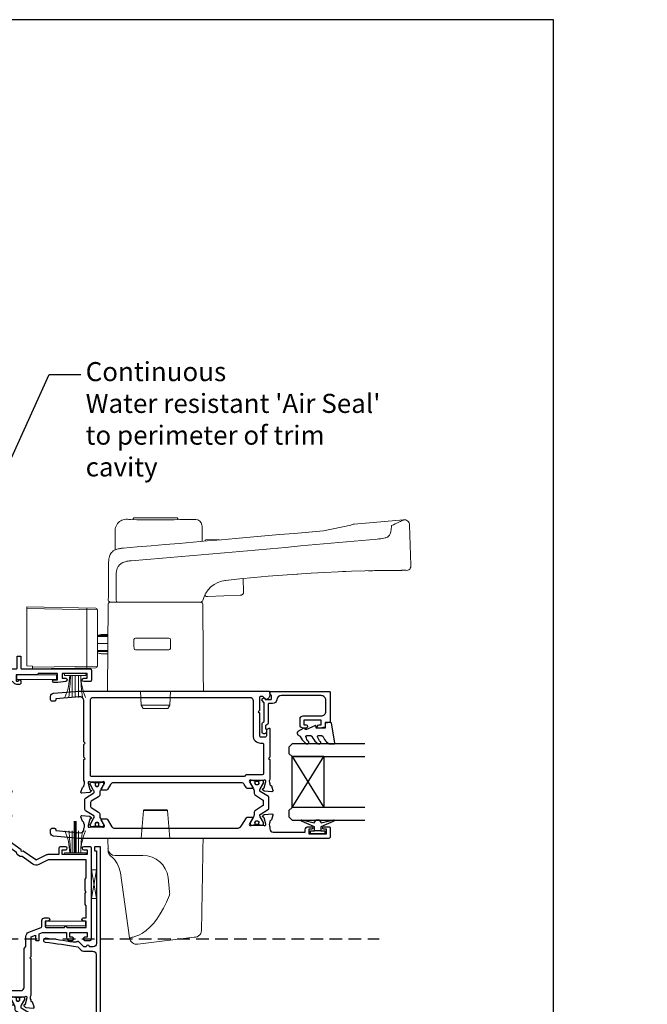
# Model space of a CAD drawing. Units: inches. Extents: x -338 to 9248, y -55 to 595.
# Drawn here: x 3646 to 3844, y 284 to 594 of the extents above; entities that cross this region are included whole.
import ezdxf
from ezdxf import colors
from ezdxf.entities.mleader import LeaderData, LeaderLine
from ezdxf.math import Vec2, Vec3

# ---------------------------------------------------------------- set-up
doc = ezdxf.new("R2010")
doc.units = ezdxf.units.IN
doc.header["$MEASUREMENT"] = 0
doc.linetypes.add('DASHED', pattern=[0.75, 0.5, -0.25])
doc.layers.add('OMEGA Defpoints', color=7, linetype='Continuous', plot=False)
for name, color, linetype in [('OMEGA Framing', 2, 'Continuous'), ('OMEGA Glazing', 3, 'Continuous'), ('OMEGA SECTION', 3, 'Continuous'), ('OMEGA Text', 7, 'Continuous')]:
    doc.layers.add(name, color=color, linetype=linetype)
doc.layers.add('OMEGA Hardware', color=4, linetype='Continuous', lineweight=20)
doc.layers.get('0').off()
doc.styles.add('arialobs', font='ARIALUNI.TTF')

# ---------------------------------------------------------------- blocks, each defined once
blk = doc.blocks.new('50301')
for points in [[(11.7, 45), (16.15, 45, 0.258613), (17.61, 44.98, -0.123106), (17.7, 45), (17.9, 45, 0.359508), (18.19, 45.24, -0.263725), (18.39, 45.47), (19.8, 45.98, -0.548619), (20.2, 45.67), (19.99, 43.31, -0.176327), (19.91, 43.12), (19.54, 42.76, -0.57735), (19.21, 42.85), (19.16, 43.02, 0.267949), (19.02, 43.16), (17.03, 43.69, 0.065543), (16.95, 43.7), (16.8, 43.7, 0.576928), (16.54, 43.25, -0.13133), (16.7, 42.65), (16.7, 39.67, -0.127017), (16.55, 39.09, 0.767016), (17.11, 38.56), (18.9, 39.63, -0.583183), (19.2, 39.46), (19.2, 38.17, -0.263278), (19.01, 37.83), (17.67, 37.03, 0.461006), (17.57, 36.43), (22.85, 30.14, -0.124797), (23.45, 28.9, 0.356351), (24.43, 28.1), (26.47, 28.1, -0.606815), (26.63, 27.79), (24.97, 25.42, -0.39391), (24.71, 25.36), (22.91, 26.44, 0.767016), (22.35, 25.91, -0.127017), (22.5, 25.33), (22.5, 22.35, -0.13133), (22.34, 21.75, 0.576928), (22.6, 21.3), (22.75, 21.3, 0.065543), (22.83, 21.31), (24.82, 21.84, 0.267949), (24.96, 21.98), (25.01, 22.15, -0.57735), (25.34, 22.24), (25.7, 21.88, -0.176327), (25.79, 21.69), (26, 19.33, -0.548619), (25.6, 19.02), (24.19, 19.53, -0.263725), (23.99, 19.76, 0.359508), (23.7, 20), (23.45, 20, 0.267261), (21.95, 20), (21.4, 20, 0.414214), (21, 19.6), (21, 1, -0.414234), (20, 0), (13, 0, -0.414193), (12, 1), (12, 14.87, 0.267949), (11.5, 15.73), (0.65, 22, -0.267949), (0, 23.12), (0, 44.6, -0.414214), (0.4, 45), (0.99, 45, -0.341047), (2.44, 43.88, -0.26642), (2.39, 43.69), (1.5, 42.8), (1.5, 42.1, 0.414214), (1.9, 41.7), (5.9, 41.7), (6.3, 41.3), (6.7, 41.7), (13.8, 41.7, 0.414214), (14.2, 42.1), (14.2, 43.6, 0.414214), (13.8, 44), (11.9, 44, -0.32134), (11.71, 44.14), (11.51, 44.74, -0.513615)], [(1.6, 23.29), (12.3, 17.12, -0.267949), (13.6, 14.87), (13.6, 7.39, 0.577377), (14.2, 7.04, -0.87081), (15.17, 5.79, 0.19526), (14.65, 4.5), (14.65, 2.65), (15.2, 2.65), (15.44, 2.98, 0.315299), (17.56, 2.98), (17.8, 2.65), (18.35, 2.65), (18.35, 4.5, 0.197279), (17.82, 5.8, -0.908752), (18.77, 6.95, 0.603313), (19.4, 7.28), (19.4, 19.6, -0.280711), (20.48, 21.38, 0.280711), (20.7, 21.73), (20.7, 26.1, -0.213861), (21.37, 27.59, 0.405478), (21.47, 28.98), (15.13, 36.53, -0.176327), (14.9, 37.18), (14.9, 38.8, 0.414214), (14.5, 39.2), (9.6, 39.2), (8.9, 39.9), (4.6, 39.9), (4.6, 39.1, -1), (3.6, 39.1), (3.6, 40.1), (1.6, 40.1), (1.6, 34, -1), (1.6, 33.2), (1.6, 27.1), (3.6, 27.1), (3.6, 28.1, -1), (4.6, 28.1), (4.6, 26.9, -0.414214), (3.8, 26.1), (1.6, 26.1)]]:
    blk.add_lwpolyline(points, format="xyb", close=True)
blk = doc.blocks.new('50303')
for points in [[(0, 12.49), (0, 10.95, 0.261413), (0.19, 10.61), (1.43, 9.85, -0.561174), (1.43, 8.15), (0.19, 7.39, 0.261413), (0, 7.05), (0, 5.51, 0.576769), (0.3, 5.35), (2.02, 6.39, -0.84397), (2.64, 5.91, 0.123183), (2.5, 5.35), (2.5, 2.35, 0.13133), (2.66, 1.75, -0.576928), (2.4, 1.3), (2.25, 1.3, -0.065543), (2.17, 1.31), (0.18, 1.84, -0.267949), (0.04, 1.98), (-0.01, 2.15, 0.57735), (-0.34, 2.24), (-0.71, 1.88, 0.176327), (-0.79, 1.69), (-1, -0.67, 0.548619), (-0.6, -0.98), (0.81, -0.47, 0.263725), (1.01, -0.24, -0.359508), (1.3, 0), (1.5, 0, 0.123106), (1.59, 0.02, -0.258613), (3.05, 0), (26, 0, 0.414214), (27, 1), (27, 3), (36.1, 3, -0.414214), (36.5, 2.6), (36.5, 1, 0.414214), (37.5, 0), (46.9, 0), (47.5, 0.6), (51, 0.6), (51.6, 0), (53.3, 0, 1), (53.3, 1.4), (38, 1.4), (38, 5, 0.414214), (37.6, 5.4), (37.05, 5.4, -0.414214), (36.05, 6.4), (36.05, 16.6, -0.414214), (37.05, 17.6), (37.6, 17.6, 0.414214), (38, 18), (38, 20.4, -0.414214), (38.2, 20.6), (41.8, 20.6, 0.414214), (42, 20.8), (42, 21.6, 0.414214), (41.8, 21.8), (38.2, 21.8, -0.414214), (38, 22), (38, 43.6, 0.414214), (37.6, 44), (34.4, 44, 0.414214), (34, 43.6), (34, 41.6, 1), (35, 41.6), (35, 42.7), (36.5, 42.7), (36.5, 34.8), (35, 34.8), (35, 35.9, 0.943788), (34, 35.96), (33.71, 33.39, 0.028919), (33.7, 33.3), (33.7, 32.2, 1), (34.5, 32.2), (34.5, 33.3), (36.5, 33.3), (36.5, 27.2, 0.414214), (36.1, 26.8), (36.1, 20.3), (34.3, 20.3, -0.414214), (34.1, 20.5), (34.1, 21, 1), (34.1, 21.8), (33.5, 21.8, 0.414214), (33.1, 21.4), (33.1, 20.5, 0.259572), (33.67, 19.48, -0.754957), (33.25, 18), (25.3, 18, 0.414213), (25.1, 17.8), (25.1, 16.2, -0.414214), (24.9, 16), (15.2, 16), (14.8, 15.6), (14.4, 16), (4.7, 16, -0.414214), (4.5, 16.2), (4.5, 17.6, 0.414214), (4.1, 18), (3.05, 18, -0.267258), (1.55, 18), (1.3, 18, -0.359513), (1.01, 18.24, 0.263729), (0.81, 18.47), (-0.6, 18.98, 0.548619), (-1, 18.67), (-0.79, 16.31, 0.176327), (-0.71, 16.12), (-0.34, 15.76, 0.57735), (-0.01, 15.85), (0.04, 16.02, -0.267949), (0.18, 16.16), (2.17, 16.69, -0.065543), (2.25, 16.7), (2.4, 16.7, -0.576928), (2.66, 16.25, 0.13133), (2.5, 15.65), (2.5, 12.65, 0.123183), (2.64, 12.09, -0.84397), (2.02, 11.61), (0.3, 12.65, 0.576769)], [(33.76, 5.45, 0.316522), (34.13, 5.72, 0.166691), (34.13, 7.18, 0.316522), (33.76, 7.45, -0.224917), (33.45, 7.6, 0.443743), (30.71, 7.78, -1), (29.6, 8.92, -0.270322), (32.97, 9.76, 0.500288), (34.25, 10.72), (34.25, 15.2, 0.414214), (33.25, 16.2), (26.9, 16.2), (26.9, 15.4, -0.414214), (25.9, 14.4), (16.8, 14.4), (16.3, 13.9), (13.3, 13.9), (12.8, 14.4), (4.7, 14.4, 0.414214), (4.3, 14), (4.3, 2, 0.414214), (4.7, 1.6), (25.2, 1.6), (25.2, 3.6, -0.414214), (26.2, 4.6), (28.69, 4.6, 0.241531), (29.5, 5.02, -0.45841), (30.71, 5.12, 0.443743), (33.45, 5.3, -0.224917)]]:
    blk.add_lwpolyline(points, format="xyb", close=True)
blk = doc.blocks.new('50302')
for points in [[(8.07, 9.44), (6.47, 13.84, 0.171831), (6.3, 14.04), (0.19, 17.72, -0.263278), (0, 18.06), (0, 19.46, -0.583183), (0.3, 19.63), (2.09, 18.56, 0.767016), (2.65, 19.09, -0.127017), (2.5, 19.67), (2.5, 22.65, -0.13133), (2.66, 23.25, 0.576928), (2.4, 23.7), (2.25, 23.7, 0.065543), (2.17, 23.69), (0.18, 23.16, 0.267949), (0.04, 23.02), (-0.01, 22.85, -0.57735), (-0.34, 22.76), (-0.71, 23.12, -0.176327), (-0.79, 23.31), (-1, 25.67, -0.548619), (-0.6, 25.98), (0.81, 25.47, -0.263725), (1.01, 25.24, 0.359508), (1.3, 25), (1.55, 25, 0.267273), (3.05, 25), (14.4, 25), (14.8, 24.6), (15.2, 25), (21.4, 25), (21.94, 26.4), (20.5, 26.4, -0.414214), (20.3, 26.6), (20.3, 27.4, -0.414214), (20.5, 27.6), (22.4, 27.6), (22.8, 28.63), (22.8, 36.2), (21.3, 36.2, -0.414214), (20.3, 37.2), (20.3, 37.95, -1), (21.3, 37.95), (21.3, 37.2), (22.8, 37.2), (22.8, 42.7), (21.3, 42.7), (21.3, 41.95, -1), (20.3, 41.95), (20.3, 43.6, -0.414214), (20.7, 44), (49.4, 44, -0.414214), (49.8, 43.6), (49.8, 41.6, -1), (48.8, 41.6), (48.8, 42.7), (47.3, 42.7), (47.3, 34.8), (48.8, 34.8), (48.8, 35.9, -1), (49.8, 35.9), (49.8, 34.3, -0.414214), (49.3, 33.8), (47.3, 33.8), (47.3, 30.32, -0.116126), (47.2, 29.88), (45.62, 26.71, 0.274955), (45.63, 26.51), (48.4, 22.56), (48.3, 22), (48.86, 21.9), (51.53, 18.09, 0.244698), (51.69, 18), (55.75, 18, 0.267258), (57.25, 18), (57.5, 18, 0.359508), (57.79, 18.24, -0.263725), (57.99, 18.47), (59.4, 18.98, -0.548619), (59.8, 18.67), (59.59, 16.31, -0.176327), (59.51, 16.12), (59.14, 15.76, -0.57735), (58.81, 15.85), (58.76, 16.02, 0.267949), (58.62, 16.16), (56.63, 16.69, 0.065543), (56.55, 16.7), (56.4, 16.7, 0.576928), (56.14, 16.25, -0.13133), (56.3, 15.65), (56.3, 12.65, -0.123183), (56.16, 12.09, 0.84397), (56.78, 11.61), (58.5, 12.65, -0.585524), (58.8, 12.48), (58.8, 10.95, -0.261413), (58.61, 10.61), (57.37, 9.85, 0.561174), (57.37, 8.15), (58.61, 7.39, -0.261413), (58.8, 7.05), (58.8, 5.52, -0.585524), (58.5, 5.35), (56.78, 6.39, 0.84397), (56.16, 5.91, -0.123183), (56.3, 5.35), (56.3, 2.35, -0.13133), (56.14, 1.75, 0.576928), (56.4, 1.3), (56.55, 1.3, 0.065543), (56.63, 1.31), (58.62, 1.84, 0.267949), (58.76, 1.98), (58.81, 2.15, -0.57735), (59.14, 2.24), (59.51, 1.88, -0.176327), (59.59, 1.69), (59.8, -0.67, -0.548619), (59.4, -0.98), (57.99, -0.47, -0.263725), (57.79, -0.24, 0.359508), (57.5, 0), (56.4, 0, -0.414214), (54.8, 1.6), (54.8, 2.9, 0.414214), (54.4, 3.3), (46.62, 3.3, -0.414214), (46.22, 3.7), (46.22, 4.41, -0.267949), (46.42, 4.76), (48.24, 5.81, -0.34347), (48.97, 5.71, 0.452282), (51.75, 5.85, -0.224917), (52.06, 6, 0.316522), (52.43, 6.27, 0.166691), (52.43, 7.73, 0.316522), (52.06, 8, -0.224917), (51.75, 8.15, 0.443743), (49.01, 8.33, -0.575693), (47.68, 8.7, 0.34199), (47.29, 9), (36, 9), (35.6, 9.4), (35.2, 9), (27.6, 9, 0.414214), (27.2, 8.6), (27.2, 1, -0.414214), (26.2, 0), (23.8, 0, -1), (23.8, 1.4), (25.6, 1.4), (25.6, 6.2), (15.2, 6.2), (14.8, 6.6), (14.4, 6.2), (10.8, 6.2, 0.414214), (9.8, 5.2), (9.8, 1.6, -0.414214), (8.2, 0), (7.1, 0, 0.359508), (6.81, -0.24, -0.263725), (6.61, -0.47), (5.2, -0.98, -0.548619), (4.8, -0.67), (5.01, 1.69, -0.176327), (5.09, 1.88), (5.46, 2.24, -0.57735), (5.79, 2.15), (5.84, 1.98, 0.267949), (5.98, 1.84), (7.97, 1.31, 0.065543), (8.05, 1.3), (8.2, 1.3, 0.576928), (8.46, 1.75, -0.13133), (8.3, 2.35), (8.3, 5.33, -0.127017), (8.45, 5.91, 0.767016), (7.89, 6.44), (6.09, 5.36, -0.39391), (5.83, 5.42), (4.17, 7.79, -0.606815), (4.33, 8.1), (7.13, 8.1, 0.520567)], [(24.4, 35.5, 1), (24.4, 36.3), (24.4, 42.4), (26.4, 42.4), (26.4, 41.5, 1), (27.4, 41.5), (27.4, 42.4), (31.2, 42.4), (31.6, 42), (35.2, 42), (35.6, 42.4), (36, 42), (39.6, 42), (40, 42.4), (45.7, 42.4), (45.7, 30.51, -0.116126), (45.68, 30.42), (44.19, 27.42, 0.274955), (44.32, 25.59), (46.71, 22.18, 0.377964), (47.92, 20.44), (50.46, 16.83, 0.244698), (51.28, 16.4), (53.1, 16.4, -0.414214), (54.1, 15.4), (54.1, 12, -0.414214), (53.1, 11), (36.66, 11, 0.377964), (34.54, 11), (27.4, 11, 0.377964), (25.22, 9.07, -0.377964), (24.23, 8.2), (11.14, 8.2, -0.315299), (10.2, 8.86), (8.21, 14.32, 0.171831), (7.11, 15.66), (4.99, 16.94, -0.263278), (4.5, 17.79), (4.5, 21.8, -0.414214), (5.5, 22.8), (17.8, 22.8), (18.4, 23.4), (21.54, 23.4, 0.309879), (22.84, 24.3), (24.33, 28.14, -0.309879), (24.7, 28.4), (26.6, 28.4, 0.414214), (27.4, 29.2), (27.4, 30.4, 1), (26.4, 30.4), (26.4, 29.4), (24.8, 29.4, -0.414214), (24.4, 29.8)]]:
    blk.add_lwpolyline(points, format="xyb", close=True)
blk = doc.blocks.new('217100')
blk.add_lwpolyline([(2.46, -11.43, -0.131653), (2.3, -10.83), (2.3, -10.79, -0.258618), (2.39, -10.62), (5.01, -8.98, 0.258618), (5.2, -8.64), (5.2, -5.36, 0.258618), (5.01, -5.02), (2.39, -3.38, -0.258618), (2.3, -3.21), (2.3, -3.17, -0.131653), (2.46, -2.57), (3.47, -0.81, 0.131653), (3.5, -0.71), (3.5, -0.4, 0.414214), (3.1, 0), (2.5, 0), (2.5, -0.1), (2.12, -0.1, 0.414214), (1.92, -0.3), (1.92, -0.41, 0.109552), (1.94, -0.5, -1.569923), (0.86, -0.5, 0.109553), (0.87, -0.41), (0.87, -0.3, 0.414214), (0.67, -0.1), (0.3, -0.1), (0.3, 0), (-0.3, 0, 0.414214), (-0.7, -0.4), (-0.7, -0.71, 0.131653), (-0.67, -0.81), (0.34, -2.57, -0.131653), (0.5, -3.17), (0.5, -3.77, 0.258618), (0.97, -4.61), (3.21, -6.01, -0.258618), (3.4, -6.35), (3.4, -7.65, -0.258618), (3.21, -7.99), (0.97, -9.39, 0.258618), (0.5, -10.23), (0.5, -10.83, -0.131652), (0.34, -11.43), (-0.67, -13.19, 0.131652), (-0.7, -13.29), (-0.7, -13.6, 0.414214), (-0.3, -14), (0.3, -14), (0.3, -13.9), (0.67, -13.9, 0.414214), (0.87, -13.7), (0.87, -13.59, 0.109553), (0.86, -13.5, -1.569923), (1.94, -13.5, 0.109552), (1.92, -13.59), (1.92, -13.7, 0.414214), (2.12, -13.9), (2.5, -13.9), (2.5, -14), (3.1, -14, 0.414214), (3.5, -13.6), (3.5, -13.29, 0.131653), (3.47, -13.19), (2.46, -11.43)], format="xyb")
at = {"color": 4}
for centre in [(1.4, -0.75), (1.4, -13.25)]:
    blk.add_circle(centre, 0.6, dxfattribs=at)
blk = doc.blocks.new('J411000')
for name, p in [('50302', (28.2, 20)), ('50303', (96, 20)), ('50301', (0, 0))]:
    blk.add_blockref(name, p)
at = {"rotation": 90}
for p in [(16.7, 39.48), (84.5, 32.53), (22.5, 22.71)]:
    blk.add_blockref('217100', p, dxfattribs=at)
at = {"xscale": -1, "rotation": 90}
blk.add_blockref('217100', (84.5, 25.47), dxfattribs=at)
blk = doc.blocks.new('50316')
blk.add_lwpolyline([(1.4, 2.95, 0.42701), (2.44, 1.95, -0.427015), (3.8, 0.66), (3.8, -1.11, -0.198912), (3.51, -1.82), (2.67, -2.65, -1), (1.97, -1.95), (2.45, -1.46), (2.45, -0.1, 0.414214), (2.05, 0.3), (1.19, 0.3, 0.341999), (0.99, 0.15, -0.341999), (0.8, 0), (0.2, 0, -0.414214), (0, 0.2), (0, 21.5, -0.414214), (0.4, 21.9), (77.8, 21.9, -0.414214), (78, 21.7), (78, 20.2, -0.414214), (77.8, 20), (76.9, 20, -0.414214), (76.7, 20.2), (76.7, 20.6), (47.5, 20.6, 0.414214), (46.5, 19.6), (46.5, 18.41, -1), (46.5, 17.41), (46.5, 16.65), (48.05, 15.1, -0.291178), (48.14, 14.68, -0.000475), (48.01, 14.33, 0.129114), (47.92, 13.31, -0.010972), (49.16, 4.63, -1), (47.97, 4.48, 0.012996), (46.47, 14.7), (45.39, 15.78, -0.198912), (45.1, 16.49), (45.1, 19.5, 0.414214), (44.1, 20.5), (2.4, 20.5, 0.414214), (1.4, 19.5)], format="xyb", close=True)
blk = doc.blocks.new('C9981039')
for p, q in [((-0.71, 6.25), (-0.71, -6.25)), ((-0.71, 6.25), (0.71, 6.25)), ((0.71, 6.25), (0.71, -6.25)), ((-0.71, -6.25), (0.71, -6.25))]:
    blk.add_line(p, q)
blk = doc.blocks.new('1.6mm single sided tape')
for p, q in [((-0.8, 4.5), (0.8, 4.5)), ((-0.8, -4.5), (-0.8, 4.5)), ((0.8, 4.5), (-0.8, -4.5)), ((0.8, -4.5), (-0.8, 4.5)), ((0.8, -4.5), (0.8, 4.5)), ((-0.8, -4.5), (0.8, -4.5))]:
    blk.add_line(p, q)
blk = doc.blocks.new('50311')
for points in [[(12.65, -0.01, -0.57735), (12.74, -0.34), (12.38, -0.71, -0.176327), (12.19, -0.79), (9.83, -1, -0.548619), (9.52, -0.6), (10.03, 0.81, -0.263725), (10.26, 1.01, 0.359508), (10.5, 1.3), (10.5, 1.5, -0.123106), (10.52, 1.59, 0.258616), (10.5, 3.05), (10.5, 9.6), (10.9, 10), (10.5, 10.4), (10.5, 14.4), (10.9, 14.8), (10.5, 15.2), (10.5, 28, 0.440011), (8.98, 29.39), (1.6, 28.75), (1.6, 28.4, -0.414214), (1.2, 28), (0.4, 28, -0.414214), (0, 28.4), (0, 29.5, -0.388879), (0.91, 30.49), (9.01, 31.2), (68.6, 31.2, -0.414214), (69, 30.8), (69, 30.01, -0.341047), (67.88, 28.56, -0.26642), (67.69, 28.61), (66.8, 29.5), (66.1, 29.5, 0.414214), (65.7, 29.1), (65.7, 25.1), (65.3, 24.7), (65.7, 24.3), (65.7, 17.2, 0.414214), (66.1, 16.8), (67.6, 16.8, 0.414214), (68, 17.2), (68, 18.88, -0.32134), (68.34, 19.35), (68.74, 19.49, -0.513616), (69, 19.3), (69, 10.4), (68.6, 10), (69, 9.6), (69, 3.55, 0.267267), (69, 2.05), (69, 1.8, 0.359506), (69.24, 1.51, -0.263723), (69.47, 1.31), (69.98, -0.1, -0.548619), (69.67, -0.5), (67.31, -0.29, -0.176327), (67.12, -0.21), (66.76, 0.16, -0.57735), (66.85, 0.49), (67.02, 0.54, 0.267949), (67.16, 0.68), (67.69, 2.67, 0.065543), (67.7, 2.75), (67.7, 2.9, 0.576928), (67.25, 3.16, -0.13133), (66.65, 3), (63.67, 3, -0.127017), (63.09, 3.15, 0.767016), (62.56, 2.59), (63.63, 0.8, -0.583183), (63.46, 0.5), (61.94, 0.5, -0.263278), (61.6, 0.69), (60.93, 1.82, 0.263278), (60.07, 2.3), (19.73, 2.3, 0.263278), (18.88, 1.82), (17.9, 0.19, -0.263278), (17.56, 0), (16.04, 0, -0.583183), (15.87, 0.3), (16.94, 2.09, 0.767016), (16.41, 2.65, -0.127017), (15.83, 2.5), (12.85, 2.5, -0.13133), (12.25, 2.66, 0.576928), (11.8, 2.4), (11.8, 2.25, 0.065543), (11.81, 2.17), (12.34, 0.18, 0.267949), (12.48, 0.04)], [(13.5, 29.2), (62.7, 29.2, -0.414214), (63.7, 28.2), (63.7, 17.2, 0.414214), (66.1, 14.8), (66.6, 14.8, -0.414214), (67, 14.4), (67, 5.2, -0.414213), (66.6, 4.8), (61.67, 4.8, 0.198912), (61.38, 4.68), (61, 4.3), (12.9, 4.3, -0.414214), (12.5, 4.7), (12.5, 28.2, -0.414214)]]:
    blk.add_lwpolyline(points, format="xyb", close=True)
blk = doc.blocks.new('50310')
blk.add_lwpolyline([(61.94, 0.5), (63.46, 0.5, -0.583183), (63.63, 0.2), (62.56, -1.59, 0.767016), (63.09, -2.15, -0.127017), (63.67, -2), (66.65, -2, -0.13133), (67.25, -2.16, 0.576928), (67.7, -1.9), (67.7, -1.75, 0.065543), (67.69, -1.67), (67.16, 0.32, 0.267949), (67.02, 0.46), (66.85, 0.51, -0.57735), (66.76, 0.84), (67.12, 1.21, -0.176327), (67.31, 1.29), (69.67, 1.5, -0.548619), (69.98, 1.1), (69.47, -0.31, -0.263725), (69.24, -0.51, 0.359508), (69, -0.8), (69, -1.05, 0.267261), (69, -2.55), (69, -3.2, 0.414214), (70, -4.2), (80.1, -4.2), (80.1, -3.5, -0.414214), (81.1, -2.5), (82.15, -2.5, -1), (82.15, -3.3), (81.3, -3.3), (81.3, -4.8), (86.8, -4.8), (86.8, -3.3), (85.95, -3.3, -1), (85.95, -2.5), (87.6, -2.5, -0.414214), (88, -2.9), (88, -5.8, -0.414214), (87.6, -6.2), (9, -6.2), (0.91, -5.49, -0.388879), (0, -4.5), (0, -3.4, -0.414214), (0.4, -3), (1.2, -3, -0.414214), (1.6, -3.4), (1.6, -3.75), (9.41, -4.43, 0.440011), (10.5, -3.43), (10.5, -3.05, 0.258613), (10.52, -1.59, -0.123106), (10.5, -1.5), (10.5, -1.3, 0.359508), (10.26, -1.01, -0.263725), (10.03, -0.81), (9.52, 0.6, -0.548619), (9.83, 1), (12.19, 0.79, -0.176327), (12.38, 0.71), (12.74, 0.34, -0.57735), (12.65, 0.01), (12.48, -0.04, 0.267949), (12.34, -0.18), (11.81, -2.17, 0.065543), (11.8, -2.25), (11.8, -2.4, 0.576928), (12.25, -2.66, -0.13133), (12.85, -2.5), (15.83, -2.5, -0.127017), (16.41, -2.65, 0.767016), (16.94, -2.09), (15.87, -0.3, -0.583183), (16.04, 0), (17.56, 0, -0.263278), (17.9, -0.19), (19.3, -2.52, 0.263278), (20.15, -3), (58.48, -3, 0.263278), (60.2, -2.03), (61.6, 0.31, -0.263278)], format="xyb", close=True)
blk = doc.blocks.new('J411013')
for name, p in [('50311', (0, 15.2)), ('217100', (63.51, 18.2)), ('50310', (0, 6.2))]:
    blk.add_blockref(name, p)
at = {"xscale": -1}
blk.add_blockref('217100', (15.99, 17.7), dxfattribs=at)
blk = doc.blocks.new('50317')
blk.add_lwpolyline([(9.6, 18.95, -0.414215), (9.8, 18.75), (9.8, 17.45), (11.06, 17.45, -0.364027), (11.26, 17.28), (11.5, 15.93), (11.5, 15.1, -0.493199), (11.25, 14.91), (10.87, 15.01, -0.339392), (10.5, 15.49), (10.5, 16.15), (9, 16.15), (9, 10.65), (10.5, 10.65), (10.5, 11.39, -0.994452), (11.5, 11.41), (11.5, 10.5, -0.414214), (10.5, 9.5), (8.7, 9.5, -0.414214), (7.7, 10.5), (7.7, 16.15, 0.414214), (6.2, 17.65), (2.8, 17.65, 0.414214), (1.3, 16.15), (1.3, 3.64, 0.38311), (2.64, 2.15, -0.38311), (3.8, 0.86), (3.8, -0.3, 0.414214), (4, -0.5), (9.69, -0.5, -0.32134), (10.63, -1.18), (10.69, -1.35), (11.76, -1.35, -0.414163), (12.01, -1.1), (12.01, -1.1), (12.2, -1.1), (12.57, -1.1), (12.75, -1.1), (12.75, -1.1, -0.41392), (13.3, -1.65), (13.3, -1.9, -0.414214), (12.75, -2.45), (10.41, -2.45, -0.312963), (9.47, -1.8), (3.6, -1.8, 0.198912), (3.46, -1.86), (2.96, -2.36, -1), (2.25, -1.65), (2.5, -1.4), (2.5, -1.32), (2.5, -1.32), (2.5, -1.05), (2.5, -1.05), (2.5, 0.3, 0.414214), (2.3, 0.5), (1.34, 0.5, 0.305615), (0.97, 0.25, -0.305615), (0.6, 0), (0.4, 0, -0.414214), (0, 0.4), (0, 18.75, -0.414214), (0.2, 18.95)], format="xyb", close=True)
blk = doc.blocks.new('24DG')
at = {"color": 7}
for points in [[(4, 23.88), (4, 1), (3, 0), (1, 0), (0, 1), (0, 23.88)], [(24, 23.88), (24, 1), (23, 0), (21, 0), (20, 1), (20, 23.88)]]:
    blk.add_lwpolyline(points, dxfattribs=at)
blk.add_lwpolyline([(4, 1), (20, 1), (20, 11), (4, 11), (4, 1), (20, 11), (20, 1), (4, 11)])
blk = doc.blocks.new('Dynex 40450')
blk.add_lwpolyline([(-0.73, -3.26), (0.5, -5.88), (0.5, -6.36), (0.24, -6.36), (0.2, -6.37), (0.16, -6.38), (0.12, -6.4), (0.08, -6.42), (0.06, -6.45), (0.03, -6.48), (0.01, -6.52), (0, -6.56), (0, -6.6), (0, -6.64), (0.01, -6.68), (0.03, -6.72), (1.13, -8.61), (1.17, -8.68), (1.23, -8.74), (1.29, -8.79), (1.37, -8.83), (1.44, -8.85), (1.52, -8.86), (1.69, -8.84), (1.86, -8.79), (2.01, -8.71), (2.15, -8.6), (2.26, -8.48), (2.36, -8.33), (2.42, -8.17), (2.45, -8.1), (2.5, -8.03), (2.55, -7.97), (2.62, -7.91), (2.69, -7.87), (3.22, -7.59), (3.72, -7.25), (4.17, -6.85), (4.58, -6.41), (4.93, -5.92), (4.96, -5.86), (4.99, -5.79), (5, -5.72), (5, -5.65), (4.99, -5.58), (4.97, -5.51), (4.93, -5.45), (4.89, -5.39), (4.75, -5.22), (4.72, -5.2), (4.68, -5.17), (4.65, -5.15), (4.61, -5.14), (4.57, -5.14), (4.53, -5.14), (4.49, -5.15), (4.45, -5.16), (4.41, -5.18), (4.38, -5.21), (4.01, -5.52), (3.6, -5.77), (3.16, -5.96), (2.69, -6.08), (2.65, -6.08), (2.61, -6.08), (2.56, -6.07), (2.52, -6.05), (2.49, -6.02), (2.46, -5.99), (2.43, -5.96), (2.41, -5.92), (2.4, -5.87), (2.4, -5.83), (2.4, -4.65), (2.41, -4.57), (2.43, -4.49), (2.46, -4.42), (2.5, -4.35), (2.56, -4.29), (2.62, -4.24), (2.69, -4.2), (3.19, -3.94), (3.66, -3.62), (4.1, -3.27), (4.5, -2.87), (4.86, -2.44), (4.93, -2.34), (4.97, -2.23), (4.99, -2.11), (5, -1.99), (4.98, -1.87), (4.95, -1.76), (4.89, -1.66), (4.83, -1.57), (4.8, -1.52), (4.76, -1.49), (4.72, -1.46), (4.67, -1.44), (4.62, -1.43), (4.56, -1.43), (4.51, -1.44), (4.46, -1.45), (4.08, -1.78), (3.65, -2.06), (3.2, -2.29), (2.72, -2.46), (2.68, -2.47), (2.64, -2.47), (2.59, -2.46), (2.55, -2.45), (2.52, -2.43), (2.48, -2.4), (2.45, -2.37), (2.43, -2.34), (2.41, -2.3), (2.4, -2.26), (2.4, -2.22), (2.4, -1.17), (2.41, -1.09), (2.43, -1), (2.47, -0.92), (2.52, -0.85), (2.58, -0.79), (2.65, -0.74), (2.73, -0.7), (3.18, -0.5), (3.61, -0.25), (4, 0.05), (4.36, 0.39), (4.67, 0.77), (4.94, 1.19), (4.97, 1.27), (4.99, 1.35), (5, 1.43), (5, 2.73), (5, 2.77), (4.99, 2.81), (4.97, 2.85), (4.94, 2.89), (4.91, 2.92), (4.88, 2.94), (4.84, 2.96), (4.8, 2.97), (4.75, 2.98), (4.71, 2.97), (-1.49, 2), (-1.53, 1.99), (-1.57, 1.97), (-1.6, 1.95), (-1.63, 1.92), (-1.66, 1.89), (-1.68, 1.85), (-1.69, 1.81), (-1.7, 1.77), (-1.7, 1.73), (-1.55, 0), (0, 0), (0, -2.9), (-0.5, -2.9), (-0.54, -2.9), (-0.58, -2.91), (-0.62, -2.93), (-0.66, -2.95), (-0.69, -2.98), (-0.71, -3.02), (-0.73, -3.05), (-0.74, -3.09), (-0.75, -3.13), (-0.75, -3.18), (-0.74, -3.22)], close=True)
blk = doc.blocks.new('Dynex 9100BLK400')
blk.add_line((1, 1), (1, -1))
blk.add_lwpolyline([(1, -1), (2.29, -1), (4.02, -5.11, 0.929342), (4.49, -4.95), (3.5, -1.08), (4.5, -0.5), (4.5, 0.5), (3.47, 1.09), (4.46, 4.94, 0.929342), (3.99, 5.1), (2.27, 1), (1, 1), (1, 2.25), (0, 2.25), (0, -2.25), (1, -2.25)], format="xyb", close=True)
blk = doc.blocks.new('glazing panel')
for name, p in [('24DG', (-39.46, 6)), ('Dynex 9100BLK400', (-43.81, 15.05))]:
    blk.add_blockref(name, p)
at = {"xscale": -1}
for name, p in [('Dynex 40450', (-10.46, 17.45)), ('50317', (1.04, 0))]:
    blk.add_blockref(name, p, dxfattribs=at)
blk = doc.blocks.new('EA308')
at = {"lineweight": 0}
for p, q in [((0.89, 22.18), (0.5, 0)), ((19.03, 1.71), (18.67, 22.18)), ((18.73, 18.86), (0.83, 18.86)), ((19.27, 16.59), (19.44, 16.59))]:
    blk.add_line(p, q, dxfattribs=at)
at = {"lineweight": 15}
for p, q in [((0.88, 22.18), (18.68, 22.18)), ((0, 0), (0.38, 21.69)), ((19.18, 21.69), (19.53, 1.71)), ((19.44, 18.55), (19.24, 18.55)), ((19.44, 7.65), (19.44, 18.55)), ((19.43, 7.65), (19.44, 7.65)), ((18.7, 1.71), (18.55, 0)), ((19.03, 1.71), (18.7, 1.71)), ((19.53, 1.71), (19.03, 1.71)), ((18.55, 0), (0, 0))]:
    blk.add_line(p, q, dxfattribs=at)
for centre, start, end in [((0.88, 21.68), 90, 179), ((18.68, 21.68), 1, 90)]:
    blk.add_arc(centre, 0.503, start, end, dxfattribs=at)
at = {"lineweight": 0}
for centre, start, end in [((0.7, 18.07), 80.2369, 117.5211), ((18.86, 18.07), 62.4789, 99.7631)]:
    blk.add_arc(centre, 0.796, start, end, dxfattribs=at)
blk = doc.blocks.new('Aria SD Handle')
at = {"color": 0}
for p, q in [((-8.4, 59.5), (-7.9, 59.5)), ((-7.9, 59.5), (-7.9, 59.5)), ((-7.05, 59.84), (-6.86, 60.03)), ((-7.05, 59.47), (-7.05, 59.84)), ((-6.86, 60.03), (6.86, 60.03)), ((6.86, 60.03), (7.05, 59.84)), ((7.05, 59.84), (7.05, 59.47)), ((7.9, 59.5), (12.65, 59.5)), ((12.65, 59.5), (12.65, 59.48)), ((78.03, 59.34), (62.55, 58.04)), ((14.65, 57.52), (14.63, 57.7)), ((52.86, 55.96), (61.44, 57.72)), ((74.33, 57.27), (74.04, 55.59)), ((79.9, 57.68), (80.34, 45.08)), ((16.03, 53.18), (16.04, 53.18)), ((16.04, 53.18), (20.15, 53.07)), ((-10.17, 50.47), (-10.17, 50.46)), ((-14.75, 45.11), (-14.76, 44.7)), ((-14.75, 45.53), (-14.75, 45.11)), ((73.34, 43.46), (73.36, 43.46)), ((73.36, 43.46), (73.37, 43.46)), ((73.78, 43.46), (74.14, 43.47)), ((74.14, 43.47), (74.61, 43.47)), ((74.67, 43.47), (74.59, 43.47)), ((74.75, 43.47), (75.21, 43.48)), ((75.25, 43.48), (75.82, 43.48)), ((75.27, 43.48), (75.37, 43.48)), ((21.86, 40.29), (21.91, 40.3)), ((22.58, 40.37), (21.91, 40.3)), ((27.65, 40.9), (27.68, 36.76)), ((44.84, 42.33), (43.39, 42.23)), ((68.41, 43.37), (67.01, 43.34)), ((15.71, 35.39), (15.78, 35.39)), ((16.18, 35.22), (16.29, 35.22)), ((16.29, 35.22), (16.35, 35.22)), ((-14.85, 34.08), (-14.85, 34.08)), ((-14.61, 33.35), (-14.36, 33.5)), ((-14.61, 33.35), (-14.61, 33.35)), ((-14.36, 33.5), (-14.6, 33.64)), ((14.36, 33.5), (-14.36, 33.5)), ((14.63, 33.66), (14.35, 33.5)), ((14.35, 33.5), (14.4, 33.53)), ((14.36, 33.5), (14.61, 33.35)), ((14.36, 33.5), (14.36, 33.5)), ((14.4, 33.53), (14.4, 33.53)), ((14.61, 33.35), (14.61, 33.35)), ((14.86, 33.97), (14.86, 33.97)), ((14.86, 32.92), (14.86, 32.92)), ((-14.95, 22.95), (-18.19, 22.95)), ((-18.19, 22.66), (-14.95, 22.66)), ((-14.95, 23.25), (-17.06, 23.25)), ((-18.19, 20.45), (-14.97, 20.45)), ((-6.77, 20.27), (-6.77, 21.68)), ((4.73, 21.66), (4.73, 20.46)), ((-14.99, 18.24), (-18.19, 18.24)), ((-18.19, 17.95), (-14.99, 17.95)), ((-17.06, 17.25), (-15, 17.25)), ((15.1, 5.5), (-15.1, 5.5)), ((-4.51, 1), (-4.75, 5.5)), ((4.75, 5.5), (4.51, 1)), ((-3.87, 0), (-4.51, 1)), ((4.51, 1), (-4.51, 1)), ((-3.87, 0), (3.87, 0)), ((4.51, 1), (3.87, 0)), ((-4.51, -40.9), (-3.74, -32.08)), ((-3.74, -32.08), (3.74, -32.08)), ((3.54, -31.9), (-3.54, -31.9)), ((3.74, -32.08), (4.51, -40.9)), ((-15.01, -40.9), (14.99, -40.9)), ((-15.01, -40.9), (-14.94, -44.74)), ((-12.65, -46.3), (-3.95, -46.3)), ((-14.05, -46.52), (-14.05, -46.52)), ((-8.15, -72.24), (-11.04, -51.72)), ((3.94, -53.2), (4.43, -57.67)), ((-6.52, -71.81), (-6.7, -71.86)), ((12.18, -72.02), (-5.59, -74.2))]:
    blk.add_line(p, q, dxfattribs=at)
for p, q in [((16.35, 35.22), (26.65, 35.67)), ((-14.86, 32.92), (-15.1, 5.5))]:
    blk.add_line(p, q)
for points in [[(78.03, 59.34), (78.01, 59.33), (77.93, 59.29), (77.8, 59.23), (77.62, 59.15), (77.39, 59.03), (77.1, 58.9), (76.77, 58.74), (76.38, 58.55), (75.94, 58.34), (75.45, 58.11), (74.91, 57.85), (74.32, 57.57)], [(78.03, 59.34), (78.06, 59.34), (78.08, 59.35)], [(-10.17, 50.47), (-5.79, 50.84), (-1.41, 51.21), (3, 51.59), (7.42, 51.97), (11.87, 52.35), (16.31, 52.74), (20.74, 53.12), (25.17, 53.51), (29.8, 53.91), (34.42, 54.32), (39.04, 54.73), (43.65, 55.14), (48.26, 55.55), (52.86, 55.96)], [(14.69, 52.6), (14.69, 52.67), (14.68, 53.39), (14.68, 54.05), (14.67, 54.65), (14.67, 55.2), (14.66, 55.69), (14.66, 56.12), (14.65, 56.49), (14.65, 56.81), (14.65, 57.07), (14.65, 57.26), (14.65, 57.41), (14.65, 57.49), (14.65, 57.52)], [(-12.67, 55.28), (-12.67, 55.25), (-12.67, 55.17), (-12.67, 55.05), (-12.67, 54.87), (-12.67, 54.64), (-12.67, 54.36), (-12.68, 54.03), (-12.68, 53.68), (-12.68, 53.29), (-12.69, 52.86), (-12.69, 52.39), (-12.7, 51.87), (-12.7, 51.31), (-12.71, 50.71), (-12.71, 50.07), (-12.71, 49.91)], [(69.75, 53.34), (64.94, 52.9), (60.13, 52.46), (55.31, 52.02), (50.48, 51.59), (45.64, 51.16), (40.88, 50.73), (36.12, 50.31), (31.35, 49.89), (26.58, 49.46), (21.7, 49.04), (16.82, 48.61), (11.94, 48.19), (7.05, 47.76), (2.16, 47.34), (-2.73, 46.92), (-7.62, 46.51)], [(74.04, 55.59), (73.98, 55.31), (73.89, 55.03), (73.77, 54.74), (73.64, 54.53), (73.47, 54.33), (73.33, 54.2), (73.17, 54.07), (72.98, 53.96), (72.76, 53.86), (72.52, 53.77), (72.27, 53.7), (71.88, 53.61), (71.48, 53.53), (70.92, 53.45), (70.34, 53.39), (69.75, 53.34)], [(-14.69, 46.86), (-14.64, 47.18), (-14.58, 47.48), (-14.49, 47.82), (-14.38, 48.14), (-14.25, 48.44), (-14.05, 48.79), (-13.82, 49.1), (-13.56, 49.36), (-13.27, 49.6), (-12.93, 49.81), (-12.57, 49.98), (-12.16, 50.13), (-11.78, 50.24), (-11.48, 50.31), (-11.17, 50.36), (-10.88, 50.4), (-10.7, 50.42), (-10.55, 50.43), (-10.38, 50.45), (-10.17, 50.47)], [(-7.62, 46.51), (-7.93, 46.48), (-8.26, 46.45), (-8.61, 46.4), (-9, 46.33), (-9.27, 46.27), (-9.55, 46.19), (-9.86, 46.09), (-9.99, 46.04), (-10.14, 45.98), (-10.29, 45.91), (-10.45, 45.83), (-10.62, 45.73), (-10.81, 45.61), (-11.02, 45.46), (-11.22, 45.29), (-11.41, 45.09), (-11.58, 44.89), (-11.71, 44.7), (-11.85, 44.46), (-11.95, 44.25), (-12.03, 44.05), (-12.13, 43.78), (-12.2, 43.53), (-12.25, 43.29), (-12.29, 43.07), (-12.34, 42.66), (-12.36, 42.29), (-12.37, 41.95), (-12.37, 41.64)], [(-14.76, 44.7), (-14.76, 44.68), (-14.76, 44.63), (-14.76, 44.54), (-14.76, 44.49), (-14.76, 44.43), (-14.76, 44.35), (-14.76, 44.23), (-14.76, 44.14), (-14.77, 42.9), (-14.78, 41.64), (-14.8, 40.37), (-14.81, 39.1), (-14.82, 37.7), (-14.83, 37), (-14.83, 36.65), (-14.83, 36.47), (-14.83, 36.39), (-14.83, 36.34), (-14.83, 36.32), (-14.83, 36.31), (-14.83, 36.3), (-14.83, 36.3), (-14.83, 36.3), (-14.83, 36.3), (-14.83, 36.3), (-14.83, 36.3), (-14.83, 36.3), (-14.83, 36.3), (-14.83, 36.3), (-14.83, 36.3), (-14.83, 36.3), (-14.83, 36.23), (-14.83, 36.13), (-14.83, 35.98), (-14.84, 35.79), (-14.84, 35.57), (-14.84, 35.47), (-14.84, 35.37), (-14.84, 35.26), (-14.84, 35.15), (-14.84, 35.03), (-14.84, 34.9), (-14.85, 34.47), (-14.85, 34.08)], [(22.03, 40.31), (26.53, 40.79), (31.02, 41.23), (35.51, 41.63), (40.01, 41.99), (44.5, 42.31), (48.99, 42.59), (53.22, 42.82), (57.45, 43.02), (61.67, 43.18), (65.9, 43.31), (70.12, 43.41)], [(68.41, 43.37), (68.96, 43.39), (69.51, 43.4), (70.04, 43.41), (70.55, 43.42)], [(70.12, 43.41), (70.33, 43.41), (70.52, 43.42), (70.69, 43.42), (70.85, 43.42), (70.98, 43.42), (71.14, 43.43), (71.31, 43.43), (71.47, 43.43), (71.63, 43.44), (71.77, 43.44), (71.92, 43.44), (72.1, 43.44), (72.28, 43.44), (72.45, 43.45), (72.61, 43.45), (72.76, 43.45), (72.97, 43.45), (73.16, 43.46), (73.33, 43.46), (73.49, 43.46), (73.66, 43.46), (73.82, 43.46), (73.96, 43.47), (74.02, 43.47), (74.07, 43.47), (74.12, 43.47), (74.17, 43.47), (74.22, 43.47), (74.26, 43.47), (74.3, 43.47), (74.34, 43.47), (74.37, 43.47), (74.41, 43.47), (74.44, 43.47), (74.47, 43.47), (74.49, 43.47), (74.52, 43.47), (74.55, 43.47), (74.59, 43.47)], [(75.27, 43.48), (74.95, 43.48), (74.6, 43.47), (74.05, 43.47)], [(76.89, 43.49), (76.97, 43.49), (77.16, 43.49), (77.31, 43.49), (77.41, 43.49), (77.48, 43.49), (77.5, 43.49), (77.5, 43.49)], [(78.52, 43.5), (78.61, 43.5), (78.73, 43.5), (78.8, 43.5), (78.82, 43.5)], [(-12.37, 41.64), (-12.39, 37.86), (-12.41, 34.08)], [(59.87, 43.12), (59.83, 43.12), (59.8, 43.12), (59.78, 43.12), (59.77, 43.12), (59.76, 43.11), (59.73, 43.11), (59.61, 43.11), (59.59, 43.11), (59.57, 43.11), (59.56, 43.11), (59.54, 43.11), (59.51, 43.11), (59.49, 43.1), (59.32, 43.1), (59.11, 43.09), (58.9, 43.08)], [(15.69, 36.05), (15.69, 36.04), (15.69, 35.97), (15.69, 35.9), (15.69, 35.87), (15.69, 35.86), (15.69, 35.85), (15.69, 35.84), (15.69, 35.82), (15.69, 35.81)], [(15.1, 5.5), (15.05, 10.99), (15, 16.47), (14.96, 21.96), (14.91, 27.44), (14.86, 32.92)], [(-6.27, 22.18), (-2.84, 22.17), (0.58, 22.17), (4.23, 22.16)], [(4.23, 22.16), (4.22, 22.15), (4.22, 22.15), (4.22, 22.15)], [(-6.75, 18.9), (-6.77, 19.69), (-6.77, 20.27)], [(4.73, 20.46), (4.73, 19.67), (4.7, 18.92)], [(4.25, 18.5), (-0.1, 18.49), (-1.02, 18.49), (-2.62, 18.49), (-6.29, 18.48)], [(14.72, -56.68), (14.77, -53.54), (14.83, -50.39), (14.88, -47.23), (14.94, -44.07), (14.99, -40.9)], [(4.41, -58.77), (3.47, -60.93), (2.49, -62.89), (1.48, -64.67), (0.44, -66.27), (-0.64, -67.67), (-1.76, -68.88), (-2.9, -69.9), (-4.08, -70.73), (-5.28, -71.37), (-6.52, -71.81)], [(14.5, -69.22), (14.5, -69.11), (14.5, -68.94), (14.51, -68.71), (14.51, -68.43), (14.52, -68.09), (14.52, -67.7), (14.53, -67.28), (14.54, -66.82), (14.55, -66.3), (14.56, -65.73), (14.57, -65.12), (14.58, -64.45), (14.59, -63.74), (14.61, -62.98), (14.62, -62.18), (14.63, -61.32), (14.65, -60.43), (14.67, -59.5), (14.68, -58.52), (14.7, -57.5)], [(14.7, -57.5), (14.7, -57.45), (14.7, -57.39), (14.7, -57.34), (14.71, -57.28), (14.71, -57.22), (14.71, -57.1), (14.71, -56.97), (14.71, -56.83), (14.72, -56.68)], [(14.49, -69.42), (14.49, -69.4), (14.49, -69.33), (14.5, -69.22)], [(-6.7, -71.86), (-7.05, -71.95), (-7.36, -72.03), (-7.62, -72.1), (-7.82, -72.15), (-7.98, -72.19), (-8.09, -72.22), (-8.14, -72.24), (-8.15, -72.24)]]:
    blk.add_lwpolyline(points, dxfattribs=at)
for centre, radius, start, end in [((-9.12, 55.96), 3.61, 78.5606, 190.9394), ((0, 265.07), 205.72, 267.8001, 272.2008), ((8.01, 53.18), 6.32, 90.9602, 92.7318), ((12.64, 57.48), 2, 6.0792, 89.9276), ((78.46, 57.93), 1.47, 350.4945, 104.7465), ((62.81, 55.05), 3, 94.8136, 117.015), ((78.16, 57.54), 3.84, 179.5004, 184.0381), ((16.04, 52.68), 0.5, 92.0059, 180.5003), ((-2.87, 45.63), 11.88, 174.0866, 180.4874), ((79.37, -421.58), 465.08, 90.3664, 90.5789), ((79.68, -453.53), 497.03, 90.3274, 90.4969), ((79.74, -454.95), 498.45, 90.2197, 90.3863), ((79.77, -446.24), 489.74, 90.1722, 90.2655), ((79.77, -428.33), 471.83, 90.1493, 90.2333), ((79.07, 44.79), 1.31, 259.0557, 13.0619), ((23.03, 31.97), 8.4, 96.694, 166.1977), ((15.71, 35.89), 0.5, 231.9534, 270.5), ((16.29, 35.82), 0.6, 180.5, 270), ((16.18, 35.77), 0.55, 223.4091, 270), ((26.78, 36.58), 0.918, 261.6768, 11.3233), ((-14.36, 32.92), 0.5, 120, 179.5), ((-14.36, 32.92), 0.5, 119.9979, 179.5004), ((-14.35, 34.07), 0.5, 179.4696, 240.0258), ((-14.35, 34.07), 0.5, 179.5005, 240.0262), ((-11.76, 34.1), 0.644, 181.2727, 247.795), ((14.36, 32.92), 0.5, 0.5, 60), ((14.36, 32.92), 0.5, 0.502, 59.9994), ((14.41, 34.07), 0.463, 297.95, 348.0463), ((-17.06, 20.75), 2.5, 89.997, 116.82), ((-6.27, 21.68), 0.5, 89.7448, 179.7225), ((4.23, 21.66), 0.501, 0.1875, 89.8288), ((-6.29, 18.94), 0.46, 184.7471, 270.0272), ((4.24, 18.96), 0.461, 270.2137, 354.7045), ((-17.06, 19.75), 2.5, 243.1803, 270.0029), ((-3.54, -32.1), 0.2, 90, 175), ((3.54, -32.1), 0.2, 5, 90), ((-12.65, -44), 2.3, 180.9999, 270.0001), ((-12.64, -44.7), 2.3, 181, 232.2985), ((-3.8, -54.1), 7.8, 6.5779, 91.0384), ((-18.96, -52.83), 7.99, 7.9804, 52.1397), ((1.54, -58.16), 2.93, 347.9624, 9.5731), ((12.27, -69.77), 2.25, 267.5525, 8.9715), ((-5.88, -71.92), 2.3, 187.9918, 277.1484)]:
    blk.add_arc(centre, radius, start, end, dxfattribs=at)
at = {"color": 0, "rotation": 270}
blk.add_blockref('EA308', (-40.46, 31.99), dxfattribs=at)
blk = doc.blocks.new('PB69750')
for p, q in [((-1, 0.6), (-1, 7.5)), ((0, 0.6), (0, 7.5)), ((1, 0.6), (1, 7.5))]:
    blk.add_line(p, q)
blk.add_lwpolyline([(-3.15, 0, -0.414214), (-3.45, 0.3, -0.414214), (-3.15, 0.6), (3.15, 0.6, -0.414214), (3.45, 0.3, -0.414214), (3.15, 0)], format="xyb", close=True)
for centre, radius, start, end in [((-19.69, 0.29), 17.95, 0.9939, 23.6912), ((-44.12, 0.82), 42.37, 359.7045, 9.0723), ((67.02, -1.2), 65.54, 172.3701, 178.4241), ((19.68, 0.31), 17.93, 156.3798, 179.0865)]:
    blk.add_arc(centre, radius, start, end)
blk = doc.blocks.new('PBF69750')
for p, q in [((-0.3, 0.6), (-0.3, 10.5)), ((0, 0.6), (0, 10.5)), ((0.3, 0.6), (0.3, 10.5)), ((-1, 0.6), (-1, 7.5)), ((1, 0.6), (1, 7.5))]:
    blk.add_line(p, q)
blk.add_lwpolyline([(3.15, 0, 0.414214), (3.45, 0.3, 0.414214), (3.15, 0.6), (-3.15, 0.6, 0.414214), (-3.45, 0.3, 0.414214), (-3.15, 0)], format="xyb", close=True)
for centre, radius, start, end in [((-19.68, 0.31), 17.93, 0.9135, 23.6202), ((-67.02, -1.2), 65.54, 1.5759, 7.6299), ((44.12, 0.82), 42.37, 170.9277, 180.2955), ((19.69, 0.29), 17.95, 156.3088, 179.0061)]:
    blk.add_arc(centre, radius, start, end)

msp = doc.modelspace()

# ---------------------------------------------------------------- linework, layer by layer
at = {"layer": 'OMEGA Defpoints', "linetype": 'Continuous'}
msp.add_lwpolyline([(2973, 0.25), (3814, 0.25), (3814, 594.25), (2973, 594.25)], close=True, dxfattribs=at)
at = {"layer": 'OMEGA Framing', "color": 3, "linetype": 'DASHED', "ltscale": 8}
msp.add_line((3593.49, 304.94), (3759.15, 304.94), dxfattribs=at)

# ---------------------------------------------------------------- block references
at = {"layer": 'OMEGA Glazing', "xscale": -1, "rotation": 270}
msp.add_blockref('glazing panel', (3724.7, 381.73), dxfattribs=at)
at = {"layer": 'OMEGA Hardware'}
for name, p in [('Aria SD Handle', (3688.7, 377.42)), ('PBF69750', (3663.45, 331.42))]:
    msp.add_blockref(name, p, dxfattribs=at)
at = {"layer": 'OMEGA Hardware', "xscale": -1, "rotation": 270}
for p in [(3651.32, 387.27), (3660.42, 309.72)]:
    msp.add_blockref('C9981039', p, dxfattribs=at)
at = {"layer": 'OMEGA Hardware', "rotation": 180}
msp.add_blockref('PB69750', (3663.45, 388.42), dxfattribs=at)
at = {"layer": 'OMEGA Hardware', "xscale": -1}
msp.add_blockref('1.6mm single sided tape', (3669.32, 322.12), dxfattribs=at)
at = {"layer": 'OMEGA SECTION', "xscale": -1, "rotation": 270}
for name, p in [('J411000', (3604.53, 255.92)), ('50316', (3649.52, 255.92))]:
    msp.add_blockref(name, p, dxfattribs=at)
at = {"layer": 'OMEGA SECTION'}
msp.add_blockref('J411013', (3655.7, 336.52), dxfattribs=at)

# ---------------------------------------------------------------- texts
at = {"layer": 'OMEGA Text', "linetype": 'Continuous', "insert": (-338.21, 582.81), "char_height": 5, "width": 2167.2355, "attachment_point": 1, "style": 'arialobs'}
msp.add_mtext('\\pi1914.7;{\\fCalibri|b0|i0|c0|p34;\\C0;This document is intended as a guide only and is to be used in conjunction with\\P\\pi1862.8;The WANZ Guide to Window Installation as described in E2/AS1 Amendment 5  (see link above)\\H1.3987x; }', dxfattribs=at)

# ---------------------------------------------------------------- leaders
at = {"layer": 'OMEGA Text', "linetype": 'Continuous'}
ml = msp.add_multileader_mtext('Standard', dxfattribs=at)
ml.set_content("{\\C256;Continuous\\PWater resistant 'Air Seal'\\Pto perimeter of trim\\Pcavity}", color=256, style='arialobs')
ml.set_leader_properties(color=7)
ml.build(insert=Vec2(0, 0))
ml.multileader.update_dxf_attribs({"dogleg_length": 10, "arrow_head_size": 7})
ctx = ml.context
ctx.base_point, ctx.char_height, ctx.arrow_head_size, ctx.landing_gap_size, ctx.plane_origin = Vec3(3665.22, 482.59), 6, 7, 1.5, Vec3(3663.19, 352.09)
notes = []
notes.append((ctx, [(0, (1, 1, 0), (3655.22, 482.59), (1, 0), 10, [(0, [(3623.22, 411.93)], 0, [])])]))
ctx.mtext.insert, ctx.mtext.flow_direction = Vec3(3666.72, 486.47), 5
for ctx, leaders in notes:
    for number, flags, end, landing, length, lines in leaders:
        leader = LeaderData()
        leader.index, (leader.has_last_leader_line, leader.has_dogleg_vector, leader.attachment_direction) = number, flags
        leader.last_leader_point, leader.dogleg_vector, leader.dogleg_length = Vec3(end), Vec3(landing), length
        for number, points, colour, breaks in lines:
            line = LeaderLine()
            line.index, line.vertices, line.color, line.breaks = number, Vec3.list(points), colors.encode_raw_color(colour), breaks
            leader.lines.append(line)
        ctx.leaders.append(leader)

doc.saveas('drawing.dxf')
